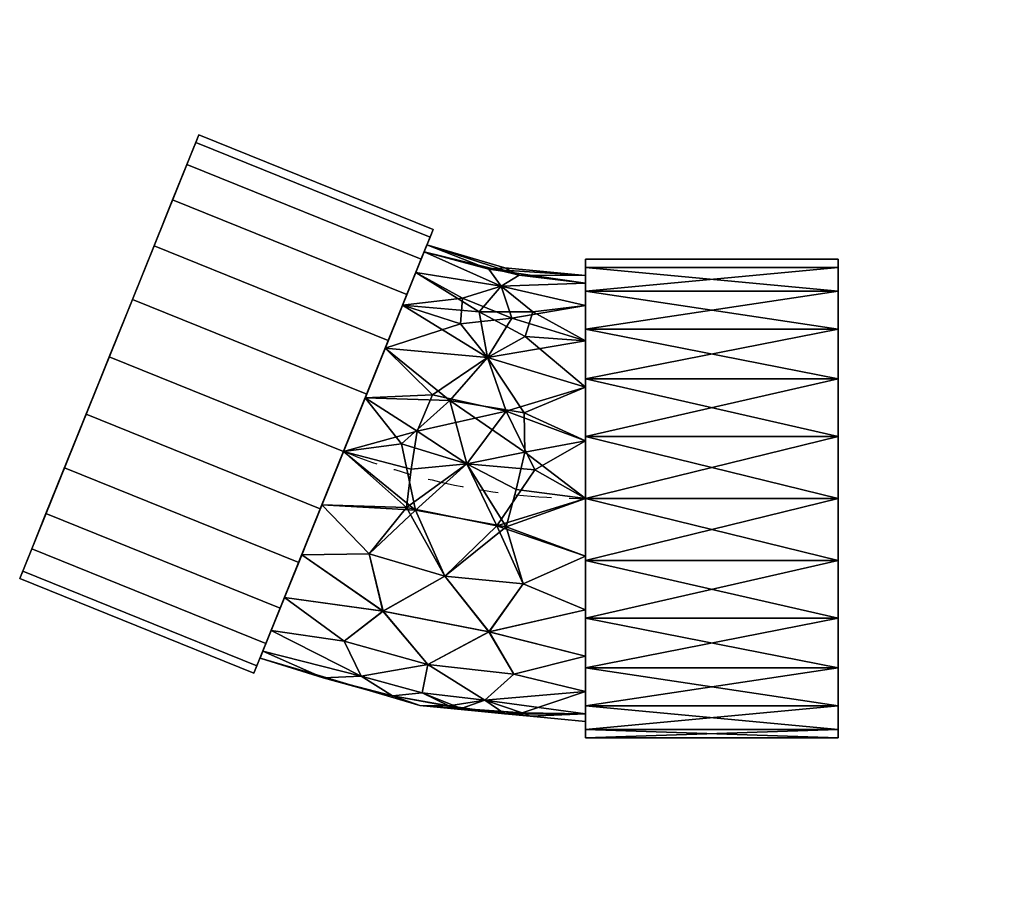
# Model space of a CAD drawing. Units: millimetres. Extents: x -147 to 184, y -128 to 163.
import ezdxf

# ---------------------------------------------------------------- set-up
doc = ezdxf.new("R2010")
doc.units = ezdxf.units.MM
doc.linetypes.add('Mitte 1', pattern=[29.999999, 12, -6, 6, -6])
doc.layers.add('P-PIPE', color=3, linetype='Continuous', lineweight=50)
doc.layers.add('P-PIPE-CNTR', color=3, linetype='Mitte 1', lineweight=35)

# ---------------------------------------------------------------- blocks, each defined once
blk = doc.blocks.new('Doppelmuffenbogen - Standard-7391378-_3D_')
at = {"layer": 'P-PIPE', "color": 8, "lineweight": 25}
mesh = blk.add_polyface(dxfattribs=at)
corners = [(9.03, 90.47), (10.05, 87.93, 20.83), (13.07, 80.47, 40.25), (17.86, 68.61, 56.92), (24.1, 53.15, 69.72), (31.38, 35.15, 77.76), (39.18, 15.83, 80.5), (46.99, -3.49, 77.76), (54.26, -21.49, 69.72), (60.5, -36.95, 56.92), (65.3, -48.81, 40.25), (68.31, -56.26, 20.83), (69.34, -58.81), (148.15, -26.97), (147.12, -24.42, 20.83), (144.11, -16.97, 40.25), (139.32, -5.11, 56.92), (133.07, 10.35, 69.72), (125.8, 28.35, 77.76), (117.99, 47.67, 80.5), (110.19, 66.99, 77.76), (102.91, 84.99, 69.72), (96.67, 100.45, 56.92), (91.88, 112.31, 40.25), (88.86, 119.77, 20.83), (87.84, 122.31)]
mesh.append_faces([[corners[k] for k in face] for face in [(13, 11, 12)]], dxfattribs={"vtx0": -1, "color": 8})
mesh.append_faces([[corners[k] for k in face] for face in [(15, 10, 14), (22, 3, 21), (20, 5, 19)]], dxfattribs={"vtx0": -1, "vtx1": -1, "color": 8})
mesh.append_faces([[corners[k] for k in face] for face in [(11, 13, 14), (8, 16, 17), (7, 17, 18), (14, 10, 11), (15, 9, 10), (16, 8, 9), (18, 6, 7), (4, 20, 21), (1, 23, 24), (20, 4, 5), (19, 5, 6), (21, 3, 4), (22, 2, 3)]], dxfattribs={"vtx0": -1, "vtx2": -1, "color": 8})
mesh.append_faces([[corners[k] for k in face] for face in [(15, 16, 9), (7, 8, 17), (18, 19, 6), (22, 23, 2), (1, 2, 23)]], dxfattribs={"vtx1": -1, "vtx2": -1, "color": 8})
mesh.append_faces([[corners[k] for k in face] for face in [(24, 25, 0, 1)]], dxfattribs={"vtx3": -1, "color": 8})
mesh = blk.add_polyface(dxfattribs=at)
corners = [(69.34, -58.81), (68.31, -56.26, -20.83), (65.3, -48.81, -40.25), (60.5, -36.95, -56.92), (54.26, -21.49, -69.72), (46.99, -3.49, -77.76), (39.18, 15.83, -80.5), (31.38, 35.15, -77.76), (24.1, 53.15, -69.72), (17.86, 68.61, -56.92), (13.07, 80.47, -40.25), (10.05, 87.93, -20.83), (9.03, 90.47), (87.84, 122.31), (88.86, 119.77, -20.83), (91.88, 112.31, -40.25), (96.67, 100.45, -56.92), (102.91, 84.99, -69.72), (110.19, 66.99, -77.76), (117.99, 47.67, -80.5), (125.8, 28.35, -77.76), (133.07, 10.35, -69.72), (139.32, -5.11, -56.92), (144.11, -16.97, -40.25), (147.12, -24.42, -20.83), (148.15, -26.97)]
mesh.append_faces([[corners[k] for k in face] for face in [(0, 24, 25)]], dxfattribs={"vtx0": -1, "color": 8})
mesh.append_faces([[corners[k] for k in face] for face in [(15, 10, 14), (22, 3, 21), (20, 5, 19)]], dxfattribs={"vtx0": -1, "vtx1": -1, "color": 8})
mesh.append_faces([[corners[k] for k in face] for face in [(8, 16, 17), (7, 17, 18), (14, 10, 11), (15, 9, 10), (16, 8, 9), (18, 6, 7), (4, 20, 21), (1, 23, 24), (20, 4, 5), (19, 5, 6), (21, 3, 4), (22, 2, 3), (24, 0, 1)]], dxfattribs={"vtx0": -1, "vtx2": -1, "color": 8})
mesh.append_faces([[corners[k] for k in face] for face in [(13, 14, 11, 12)]], dxfattribs={"vtx1": -1, "color": 8})
mesh.append_faces([[corners[k] for k in face] for face in [(15, 16, 9), (7, 8, 17), (18, 19, 6), (22, 23, 2), (1, 2, 23)]], dxfattribs={"vtx1": -1, "vtx2": -1, "color": 8})
mesh = blk.add_polyface(dxfattribs=at)
corners = [(148.15, -26.97), (147.12, -24.42, -20.83), (144.11, -16.97, -40.25), (139.32, -5.11, -56.92), (133.07, 10.35, -69.72), (125.8, 28.35, -77.76), (117.99, 47.67, -80.5), (110.19, 66.99, -77.76), (102.91, 84.99, -69.72), (96.67, 100.45, -56.92), (91.88, 112.31, -40.25), (88.86, 119.77, -20.83), (87.84, 122.31), (88.86, 119.77, 20.83), (91.88, 112.31, 40.25), (96.67, 100.45, 56.92), (102.91, 84.99, 69.72), (110.19, 66.99, 77.76), (117.99, 47.67, 80.5), (125.8, 28.35, 77.76), (133.07, 10.35, 69.72), (139.32, -5.11, 56.92), (144.11, -16.97, 40.25), (147.12, -24.42, 20.83)]
mesh.append_faces([[corners[k] for k in face] for face in [(7, 5, 6), (10, 8, 9), (4, 2, 3), (2, 0, 1), (16, 14, 15), (22, 20, 21), (13, 11, 12)]], dxfattribs={"vtx0": -1, "color": 8})
mesh.append_faces([[corners[k] for k in face] for face in [(22, 0, 7), (0, 2, 5), (5, 7, 0), (7, 11, 22), (11, 13, 22), (19, 13, 17), (13, 19, 22)]], dxfattribs={"vtx0": -1, "vtx1": -1, "vtx2": -1, "color": 8})
mesh.append_faces([[corners[k] for k in face] for face in [(10, 7, 8), (2, 4, 5), (17, 13, 14), (22, 19, 20)]], dxfattribs={"vtx0": -1, "vtx2": -1, "color": 8})
mesh.append_faces([[corners[k] for k in face] for face in [(23, 0, 22)]], dxfattribs={"vtx1": -1, "color": 8})
mesh.append_faces([[corners[k] for k in face] for face in [(10, 11, 7), (16, 17, 14)]], dxfattribs={"vtx1": -1, "vtx2": -1, "color": 8})
mesh.append_faces([[corners[k] for k in face] for face in [(17, 18, 19)]], dxfattribs={"vtx2": -1, "color": 8})
mesh = blk.add_polyface(dxfattribs=at)
corners = [(69.34, -58.81), (68.31, -56.26, 20.83), (65.3, -48.81, 40.25), (60.5, -36.95, 56.92), (54.26, -21.49, 69.72), (46.99, -3.49, 77.76), (39.18, 15.83, 80.5), (31.38, 35.15, 77.76), (24.1, 53.15, 69.72), (17.86, 68.61, 56.92), (13.07, 80.47, 40.25), (10.05, 87.93, 20.83), (9.03, 90.47), (10.05, 87.93, -20.83), (13.07, 80.47, -40.25), (17.86, 68.61, -56.92), (24.1, 53.15, -69.72), (31.38, 35.15, -77.76), (39.18, 15.83, -80.5), (46.99, -3.49, -77.76), (54.26, -21.49, -69.72), (60.5, -36.95, -56.92), (65.3, -48.81, -40.25), (68.31, -56.26, -20.83)]
mesh.append_faces([[corners[k] for k in face] for face in [(2, 0, 1)]], dxfattribs={"vtx0": -1, "color": 8})
mesh.append_faces([[corners[k] for k in face] for face in [(21, 23, 20)]], dxfattribs={"vtx0": -1, "vtx1": -1, "color": 8})
mesh.append_faces([[corners[k] for k in face] for face in [(13, 17, 0), (23, 17, 19), (0, 2, 7), (2, 5, 7), (7, 12, 0)]], dxfattribs={"vtx0": -1, "vtx1": -1, "vtx2": -1, "color": 8})
mesh.append_faces([[corners[k] for k in face] for face in [(16, 13, 14), (0, 12, 13), (12, 7, 8)]], dxfattribs={"vtx0": -1, "vtx2": -1, "color": 8})
mesh.append_faces([[corners[k] for k in face] for face in [(18, 19, 17), (15, 16, 14), (22, 23, 21), (9, 10, 8), (3, 4, 2)]], dxfattribs={"vtx1": -1, "color": 8})
mesh.append_faces([[corners[k] for k in face] for face in [(16, 17, 13), (19, 20, 23), (23, 0, 17), (11, 12, 8), (10, 11, 8), (4, 5, 2)]], dxfattribs={"vtx1": -1, "vtx2": -1, "color": 8})
mesh.append_faces([[corners[k] for k in face] for face in [(5, 6, 7)]], dxfattribs={"vtx2": -1, "color": 8})
mesh = blk.add_polyface(dxfattribs=at)
corners = [(11.09, 85.37), (-15.09, 77.62), (-42.26, 75), (-42.26, 72.44, 19.41), (-42.26, 64.95, 37.5), (-42.26, 53.03, 53.03), (-42.26, 37.5, 64.95), (-42.26, 19.41, 72.44), (-42.26, 0, 75), (-42.26, -19.41, 72.44), (-42.26, -37.5, 64.95), (-42.26, -53.03, 53.03), (-42.26, -64.95, 37.5), (-42.26, -72.44, 19.41), (-42.26, -75), (13.53, -69.63), (67.28, -53.71), (66.32, -51.34, 19.41), (63.51, -44.39, 37.5), (59.05, -33.34, 53.03), (53.23, -18.94, 64.95), (46.45, -2.17, 72.44), (39.18, 15.83, 75), (31.91, 33.83, 72.44), (25.13, 50.6, 64.95), (19.31, 65, 53.03), (14.85, 76.05, 37.5), (12.04, 83, 19.41), (10.86, -55.85, 43.69), (5.09, -26.18, 68.41), (-2.27, 11.67, 74.59), (-9.22, 47.44, 60.55), (-8.37, -67.87, 27.24), (33.18, -59.8, 27.24), (-13.88, 71.43, 30.09), (-9.7, -44.82, 58.58), (25.94, -37.88, 58.58), (-12.45, -9.25, 74.16), (-15.54, 29.32, 69.8), (-17.5, 60.63, 46.7), (-4.99, -71.41), (3.86, -69.99, 14.09), (31.38, -64.34), (17.95, -2.98, 74.18), (-20.12, -73.19, 12.03), (-18.12, -59.12, 44.77), (38.95, -48.02, 44.77), (9.24, 34.85, 69.69), (12.7, -65.34, 25.24), (14.4, 22.66, 73.57), (16.37, 9.91, 74.98), (-21.29, -28.71, 68.91), (30.49, -18.65, 68.91), (-25.15, 9.66, 74.46), (-9.69, 77.14, 15.37), (-0.13, 58.77, 52.79), (-0.81, 67.38, 42.55), (49.33, -59.03), (41.2, -61.53, 13.66), (22.69, -66.07, 15.32), (-23.62, -73.21)]
mesh.append_faces([[corners[k] for k in face] for face in [(8, 53, 7), (23, 49, 22), (25, 55, 24), (20, 36, 19), (1, 54, 0), (18, 33, 17), (14, 44, 13), (0, 54, 27), (57, 58, 42)]], dxfattribs={"vtx0": -1, "vtx1": -1, "color": 8})
mesh.append_faces([[corners[k] for k in face] for face in [(35, 29, 51), (30, 53, 37), (32, 28, 45), (34, 4, 39), (59, 42, 58), (44, 40, 41), (13, 44, 32), (34, 54, 3), (38, 31, 6), (32, 48, 28), (43, 30, 37), (47, 49, 23), (17, 58, 57), (18, 46, 33), (55, 39, 31), (35, 36, 29), (50, 49, 30), (48, 32, 41), (5, 31, 39), (54, 34, 27), (28, 46, 36), (45, 35, 11), (29, 52, 43), (28, 36, 35), (39, 56, 34), (51, 37, 9), (56, 39, 55), (31, 38, 47), (36, 20, 52), (53, 38, 7), (58, 17, 33), (29, 43, 37), (32, 44, 41), (32, 45, 12), (35, 45, 28), (36, 46, 19), (33, 46, 28), (31, 47, 24), (49, 38, 30), (59, 48, 41), (28, 48, 33), (38, 49, 47), (30, 43, 50), (43, 22, 50), (22, 49, 50), (35, 51, 10), (37, 51, 29), (43, 52, 21), (36, 52, 29), (37, 53, 8), (38, 53, 30), (24, 55, 31), (25, 56, 55), (34, 56, 26), (33, 48, 59), (15, 59, 41), (33, 59, 58)]], dxfattribs={"vtx0": -1, "vtx1": -1, "vtx2": -1, "color": 8})
mesh.append_faces([[corners[k] for k in face] for face in [(31, 5, 6), (41, 40, 15), (43, 21, 22), (44, 14, 60), (54, 1, 2), (56, 25, 26)]], dxfattribs={"vtx0": -1, "vtx2": -1, "color": 8})
mesh.append_faces([[corners[k] for k in face] for face in [(12, 13, 32), (11, 12, 45), (10, 11, 35), (8, 9, 37), (9, 10, 51), (6, 7, 38), (20, 21, 52), (18, 19, 46), (2, 3, 54), (3, 4, 34), (4, 5, 39), (23, 24, 47), (26, 27, 34), (15, 42, 59), (60, 40, 44)]], dxfattribs={"vtx1": -1, "vtx2": -1, "color": 8})
mesh.append_faces([[corners[k] for k in face] for face in [(57, 16, 17)]], dxfattribs={"vtx2": -1, "color": 8})
mesh = blk.add_polyface(dxfattribs=at)
corners = [(67.28, -53.71), (13.53, -69.63), (-42.26, -75), (-42.26, -72.44, -19.41), (-42.26, -64.95, -37.5), (-42.26, -53.03, -53.03), (-42.26, -37.5, -64.95), (-42.26, -19.41, -72.44), (-42.26, 0, -75), (-42.26, 19.41, -72.44), (-42.26, 37.5, -64.95), (-42.26, 53.03, -53.03), (-42.26, 64.95, -37.5), (-42.26, 72.44, -19.41), (-42.26, 75), (-15.09, 77.62), (11.09, 85.37), (12.04, 83, -19.41), (14.85, 76.05, -37.5), (19.31, 65, -53.03), (25.13, 50.6, -64.95), (31.91, 33.83, -72.44), (39.18, 15.83, -75), (46.45, -2.17, -72.44), (53.23, -18.94, -64.95), (59.05, -33.34, -53.03), (63.51, -44.39, -37.5), (66.32, -51.34, -19.41), (10.86, -55.85, -43.69), (5.09, -26.18, -68.41), (-2.27, 11.67, -74.59), (-9.22, 47.44, -60.55), (33.18, -59.8, -27.24), (-8.37, -67.87, -27.24), (-13.88, 71.43, -30.09), (25.79, -37.92, -58.58), (-9.86, -44.84, -58.58), (15, -3.91, -74.16), (3.42, 33.01, -69.8), (-6.48, 62.77, -46.7), (-4.99, -71.41), (3.86, -69.99, -14.09), (31.38, -64.34), (-15.53, -9.49, -74.18), (-20.12, -73.19, -12.03), (-18.12, -59.12, -44.77), (38.95, -48.02, -44.77), (-21.62, 28.85, -69.69), (12.7, -65.34, -25.24), (-21.84, 15.62, -73.57), (-18.89, 3.06, -74.98), (-21.29, -28.71, -68.91), (30.49, -18.65, -68.91), (19.7, 18.37, -74.46), (-19.92, 75.15, -15.37), (-21.89, 54.54, -52.79), (-24.49, 62.78, -42.55), (26.85, -65.36, -13.99), (49.33, -59.03), (46.44, -59.02, -17.61), (-23.62, -73.21)]
mesh.append_faces([[corners[k] for k in face] for face in [(27, 59, 26), (40, 41, 1), (6, 36, 5), (4, 33, 3), (5, 45, 4), (22, 53, 21), (42, 59, 58), (14, 54, 13), (2, 44, 60)]], dxfattribs={"vtx0": -1, "vtx1": -1, "color": 8})
mesh.append_faces([[corners[k] for k in face] for face in [(56, 39, 55), (34, 13, 54), (33, 48, 41), (44, 33, 41), (55, 39, 31), (29, 51, 43), (45, 33, 4), (28, 45, 36), (28, 36, 35), (53, 38, 21), (57, 59, 42), (19, 31, 39), (39, 56, 34), (18, 39, 34), (30, 37, 43), (20, 38, 31), (29, 35, 36), (38, 47, 31), (32, 48, 28), (35, 29, 52), (32, 28, 46), (36, 6, 51), (57, 1, 41), (47, 49, 9), (52, 37, 23), (46, 35, 25), (53, 37, 30), (17, 34, 54), (41, 40, 44), (50, 49, 30), (29, 43, 37), (33, 44, 3), (36, 45, 5), (33, 45, 28), (32, 46, 26), (35, 46, 28), (31, 47, 10), (49, 38, 30), (28, 48, 33), (57, 48, 32), (38, 49, 47), (30, 43, 50), (43, 8, 50), (8, 49, 50), (43, 51, 7), (36, 51, 29), (35, 52, 24), (37, 52, 29), (37, 53, 22), (38, 53, 30), (10, 55, 31), (11, 56, 55), (34, 56, 12), (48, 57, 41), (59, 57, 32), (26, 59, 32), (58, 59, 27)]], dxfattribs={"vtx0": -1, "vtx1": -1, "vtx2": -1, "color": 8})
mesh.append_faces([[corners[k] for k in face] for face in [(49, 8, 9), (55, 10, 11), (51, 6, 7), (34, 12, 13), (31, 19, 20), (52, 23, 24), (46, 25, 26), (44, 40, 60), (54, 15, 16), (56, 11, 12)]], dxfattribs={"vtx0": -1, "vtx2": -1, "color": 8})
mesh.append_faces([[corners[k] for k in face] for face in [(7, 8, 43), (22, 23, 37), (24, 25, 35), (20, 21, 38), (9, 10, 47), (18, 19, 39), (14, 15, 54), (16, 17, 54), (42, 1, 57), (17, 18, 34), (2, 3, 44)]], dxfattribs={"vtx1": -1, "vtx2": -1, "color": 8})
mesh.append_faces([[corners[k] for k in face] for face in [(27, 0, 58)]], dxfattribs={"vtx2": -1, "color": 8})
mesh = blk.add_polyface(dxfattribs=at)
corners = [(67.28, -53.71), (66.32, -51.34, -19.41), (63.51, -44.39, -37.5), (59.05, -33.34, -53.03), (53.23, -18.94, -64.95), (46.45, -2.17, -72.44), (39.18, 15.83, -75), (31.91, 33.83, -72.44), (25.13, 50.6, -64.95), (19.31, 65, -53.03), (14.85, 76.05, -37.5), (12.04, 83, -19.41), (11.09, 85.37), (12.04, 83, 19.41), (14.85, 76.05, 37.5), (19.31, 65, 53.03), (25.13, 50.6, 64.95), (31.91, 33.83, 72.44), (39.18, 15.83, 75), (46.45, -2.17, 72.44), (53.23, -18.94, 64.95), (59.05, -33.34, 53.03), (63.51, -44.39, 37.5), (66.32, -51.34, 19.41)]
mesh.append_faces([[corners[k] for k in face] for face in [(9, 7, 8), (5, 3, 4), (2, 0, 1), (15, 13, 14), (23, 21, 22), (20, 18, 19)]], dxfattribs={"vtx0": -1, "color": 8})
mesh.append_faces([[corners[k] for k in face] for face in [(3, 9, 2), (21, 23, 20)]], dxfattribs={"vtx0": -1, "vtx1": -1, "color": 8})
mesh.append_faces([[corners[k] for k in face] for face in [(6, 9, 3), (15, 2, 9), (9, 13, 15), (15, 23, 2), (23, 15, 17), (20, 23, 17)]], dxfattribs={"vtx0": -1, "vtx1": -1, "vtx2": -1, "color": 8})
mesh.append_faces([[corners[k] for k in face] for face in [(9, 6, 7), (12, 9, 10), (2, 23, 0), (9, 12, 13)]], dxfattribs={"vtx0": -1, "vtx2": -1, "color": 8})
mesh.append_faces([[corners[k] for k in face] for face in [(11, 12, 10)]], dxfattribs={"vtx1": -1, "color": 8})
mesh.append_faces([[corners[k] for k in face] for face in [(5, 6, 3), (17, 18, 20)]], dxfattribs={"vtx1": -1, "vtx2": -1, "color": 8})
mesh.append_faces([[corners[k] for k in face] for face in [(15, 16, 17)]], dxfattribs={"vtx2": -1, "color": 8})
mesh = blk.add_polyface(dxfattribs=at)
corners = [(-127.26, -80.5), (-127.26, -77.76, 20.83), (-127.26, -69.72, 40.25), (-127.26, -56.92, 56.92), (-127.26, -40.25, 69.72), (-127.26, -20.83, 77.76), (-127.26, 0, 80.5), (-127.26, 20.83, 77.76), (-127.26, 40.25, 69.72), (-127.26, 56.92, 56.92), (-127.26, 69.72, 40.25), (-127.26, 77.76, 20.83), (-127.26, 80.5), (-127.26, 77.76, -20.83), (-127.26, 69.72, -40.25), (-127.26, 56.92, -56.92), (-127.26, 40.25, -69.72), (-127.26, 20.83, -77.76), (-127.26, 0, -80.5), (-127.26, -20.83, -77.76), (-127.26, -40.25, -69.72), (-127.26, -56.92, -56.92), (-127.26, -69.72, -40.25), (-127.26, -77.76, -20.83)]
mesh.append_faces([[corners[k] for k in face] for face in [(2, 0, 1)]], dxfattribs={"vtx0": -1, "color": 8})
mesh.append_faces([[corners[k] for k in face] for face in [(5, 7, 17, 2)]], dxfattribs={"vtx0": -1, "vtx1": -1, "vtx2": -1, "vtx3": -1, "color": 8})
mesh.append_faces([[corners[k] for k in face] for face in [(2, 17, 23, 0)]], dxfattribs={"vtx0": -1, "vtx1": -1, "vtx3": -1, "color": 8})
mesh.append_faces([[corners[k] for k in face] for face in [(12, 7, 8)]], dxfattribs={"vtx0": -1, "vtx2": -1, "color": 8})
mesh.append_faces([[corners[k] for k in face] for face in [(14, 16, 17, 7)]], dxfattribs={"vtx0": -1, "vtx2": -1, "vtx3": -1, "color": 8})
mesh.append_faces([[corners[k] for k in face] for face in [(18, 19, 17), (15, 16, 14), (9, 10, 8)]], dxfattribs={"vtx1": -1, "color": 8})
mesh.append_faces([[corners[k] for k in face] for face in [(5, 6, 7)]], dxfattribs={"vtx2": -1, "color": 8})
mesh.append_faces([[corners[k] for k in face] for face in [(19, 20, 21, 17), (21, 22, 23, 17), (12, 13, 14, 7), (10, 11, 12, 8)]], dxfattribs={"vtx2": -1, "vtx3": -1, "color": 8})
mesh.append_faces([[corners[k] for k in face] for face in [(2, 3, 4, 5)]], dxfattribs={"vtx3": -1, "color": 8})
mesh = blk.add_polyface(dxfattribs=at)
corners = [(-127.26, 80.5), (-127.26, 77.76, 20.83), (-127.26, 69.72, 40.25), (-127.26, 56.92, 56.92), (-127.26, 40.25, 69.72), (-127.26, 20.83, 77.76), (-127.26, 0, 80.5), (-127.26, -20.83, 77.76), (-127.26, -40.25, 69.72), (-127.26, -56.92, 56.92), (-127.26, -69.72, 40.25), (-127.26, -77.76, 20.83), (-127.26, -80.5), (-42.26, -80.5), (-42.26, -77.76, 20.83), (-42.26, -69.72, 40.25), (-42.26, -56.92, 56.92), (-42.26, -40.25, 69.72), (-42.26, -20.83, 77.76), (-42.26, 0, 80.5), (-42.26, 20.83, 77.76), (-42.26, 40.25, 69.72), (-42.26, 56.92, 56.92), (-42.26, 69.72, 40.25), (-42.26, 77.76, 20.83), (-42.26, 80.5)]
mesh.append_faces([[corners[k] for k in face] for face in [(13, 14, 11, 12)]], dxfattribs={"vtx1": -1, "color": 8})
mesh.append_faces([[corners[k] for k in face] for face in [(14, 15, 10, 11), (16, 17, 8, 9), (15, 16, 9, 10), (17, 18, 7, 8), (6, 7, 18, 19), (20, 21, 4, 5), (21, 22, 3, 4), (23, 24, 1, 2), (22, 23, 2, 3), (19, 20, 5, 6)]], dxfattribs={"vtx1": -1, "vtx3": -1, "color": 8})
mesh.append_faces([[corners[k] for k in face] for face in [(24, 25, 0, 1)]], dxfattribs={"vtx3": -1, "color": 8})
mesh = blk.add_polyface(dxfattribs=at)
corners = [(-127.26, -80.5), (-127.26, -77.76, -20.83), (-127.26, -69.72, -40.25), (-127.26, -56.92, -56.92), (-127.26, -40.25, -69.72), (-127.26, -20.83, -77.76), (-127.26, 0, -80.5), (-127.26, 20.83, -77.76), (-127.26, 40.25, -69.72), (-127.26, 56.92, -56.92), (-127.26, 69.72, -40.25), (-127.26, 77.76, -20.83), (-127.26, 80.5), (-42.26, 80.5), (-42.26, 77.76, -20.83), (-42.26, 69.72, -40.25), (-42.26, 56.92, -56.92), (-42.26, 40.25, -69.72), (-42.26, 20.83, -77.76), (-42.26, 0, -80.5), (-42.26, -20.83, -77.76), (-42.26, -40.25, -69.72), (-42.26, -56.92, -56.92), (-42.26, -69.72, -40.25), (-42.26, -77.76, -20.83), (-42.26, -80.5)]
mesh.append_faces([[corners[k] for k in face] for face in [(13, 14, 11, 12)]], dxfattribs={"vtx1": -1, "color": 8})
mesh.append_faces([[corners[k] for k in face] for face in [(14, 15, 10, 11), (16, 17, 8, 9), (15, 16, 9, 10), (17, 18, 7, 8), (6, 7, 18, 19), (20, 21, 4, 5), (21, 22, 3, 4), (23, 24, 1, 2), (22, 23, 2, 3), (19, 20, 5, 6)]], dxfattribs={"vtx1": -1, "vtx3": -1, "color": 8})
mesh.append_faces([[corners[k] for k in face] for face in [(24, 25, 0, 1)]], dxfattribs={"vtx3": -1, "color": 8})
mesh = blk.add_polyface(dxfattribs=at)
corners = [(-42.26, -80.5), (-42.26, -77.76, -20.83), (-42.26, -69.72, -40.25), (-42.26, -56.92, -56.92), (-42.26, -40.25, -69.72), (-42.26, -20.83, -77.76), (-42.26, 0, -80.5), (-42.26, 20.83, -77.76), (-42.26, 40.25, -69.72), (-42.26, 56.92, -56.92), (-42.26, 69.72, -40.25), (-42.26, 77.76, -20.83), (-42.26, 80.5), (-42.26, 77.76, 20.83), (-42.26, 69.72, 40.25), (-42.26, 56.92, 56.92), (-42.26, 40.25, 69.72), (-42.26, 20.83, 77.76), (-42.26, 0, 80.5), (-42.26, -20.83, 77.76), (-42.26, -40.25, 69.72), (-42.26, -56.92, 56.92), (-42.26, -69.72, 40.25), (-42.26, -77.76, 20.83)]
mesh.append_faces([[corners[k] for k in face] for face in [(10, 7, 8, 9), (3, 1, 2)]], dxfattribs={"vtx0": -1, "color": 8})
mesh.append_faces([[corners[k] for k in face] for face in [(19, 14, 17, 18)]], dxfattribs={"vtx0": -1, "vtx1": -1, "color": 8})
mesh.append_faces([[corners[k] for k in face] for face in [(14, 1, 7, 10)]], dxfattribs={"vtx0": -1, "vtx1": -1, "vtx2": -1, "vtx3": -1, "color": 8})
mesh.append_faces([[corners[k] for k in face] for face in [(19, 0, 1, 14)]], dxfattribs={"vtx0": -1, "vtx2": -1, "vtx3": -1, "color": 8})
mesh.append_faces([[corners[k] for k in face] for face in [(1, 3, 4, 5)]], dxfattribs={"vtx0": -1, "vtx3": -1, "color": 8})
mesh.append_faces([[corners[k] for k in face] for face in [(16, 17, 14, 15)]], dxfattribs={"vtx1": -1, "color": 8})
mesh.append_faces([[corners[k] for k in face] for face in [(10, 11, 12), (20, 21, 22, 19)]], dxfattribs={"vtx2": -1, "color": 8})
mesh.append_faces([[corners[k] for k in face] for face in [(5, 6, 7, 1), (12, 13, 14, 10), (22, 23, 0, 19)]], dxfattribs={"vtx2": -1, "vtx3": -1, "color": 8})
mesh = blk.add_polyface(dxfattribs=at)
corners = [(-42.26, -75), (-42.26, -72.44, 19.41), (-42.26, -64.95, 37.5), (-42.26, -53.03, 53.03), (-42.26, -37.5, 64.95), (-42.26, -19.41, 72.44), (-42.26, 0, 75), (-42.26, 19.41, 72.44), (-42.26, 37.5, 64.95), (-42.26, 53.03, 53.03), (-42.26, 64.95, 37.5), (-42.26, 72.44, 19.41), (-42.26, 75), (-42.26, 72.44, -19.41), (-42.26, 64.95, -37.5), (-42.26, 53.03, -53.03), (-42.26, 37.5, -64.95), (-42.26, 19.41, -72.44), (-42.26, 0, -75), (-42.26, -19.41, -72.44), (-42.26, -37.5, -64.95), (-42.26, -53.03, -53.03), (-42.26, -64.95, -37.5), (-42.26, -72.44, -19.41)]
mesh.append_faces([[corners[k] for k in face] for face in [(13, 22, 1, 12)]], dxfattribs={"vtx0": -1, "vtx1": -1, "vtx2": -1, "color": 8})
mesh.append_faces([[corners[k] for k in face] for face in [(21, 15, 18, 19)]], dxfattribs={"vtx0": -1, "vtx1": -1, "vtx3": -1, "color": 8})
mesh.append_faces([[corners[k] for k in face] for face in [(15, 21, 22)]], dxfattribs={"vtx0": -1, "vtx2": -1, "color": 8})
mesh.append_faces([[corners[k] for k in face] for face in [(17, 18, 15, 16), (20, 21, 19), (11, 12, 9, 10)]], dxfattribs={"vtx1": -1, "color": 8})
mesh.append_faces([[corners[k] for k in face] for face in [(6, 7, 12, 1)]], dxfattribs={"vtx1": -1, "vtx2": -1, "vtx3": -1, "color": 8})
mesh.append_faces([[corners[k] for k in face] for face in [(23, 0, 1, 22)]], dxfattribs={"vtx2": -1, "color": 8})
mesh.append_faces([[corners[k] for k in face] for face in [(13, 14, 15, 22), (7, 8, 9, 12), (4, 5, 6, 1)]], dxfattribs={"vtx2": -1, "vtx3": -1, "color": 8})
mesh.append_faces([[corners[k] for k in face] for face in [(1, 2, 3, 4)]], dxfattribs={"vtx3": -1, "color": 8})

msp = doc.modelspace()

# ---------------------------------------------------------------- linework, layer by layer
at = {"layer": 'P-PIPE-CNTR', "color": 150, "lineweight": 25}
for p, q in [((-117.21, 49.58, 300), (-38.4, 17.74, 300)), ((43.04, 1.91, 300), (128.04, 1.91, 300))]:
    msp.add_line(p, q, dxfattribs=at)
msp.add_arc((43.04, 219.31, 300), 217.4, 248, 270, dxfattribs=at)

# ---------------------------------------------------------------- block references
at = {"layer": 'P-PIPE', "color": 8, "lineweight": 25, "rotation": 337.9999999999999}
msp.add_blockref('Doppelmuffenbogen - Standard-7391378-_3D_', (0.78, 1.91, 300), dxfattribs=at)

doc.saveas('drawing.dxf')
